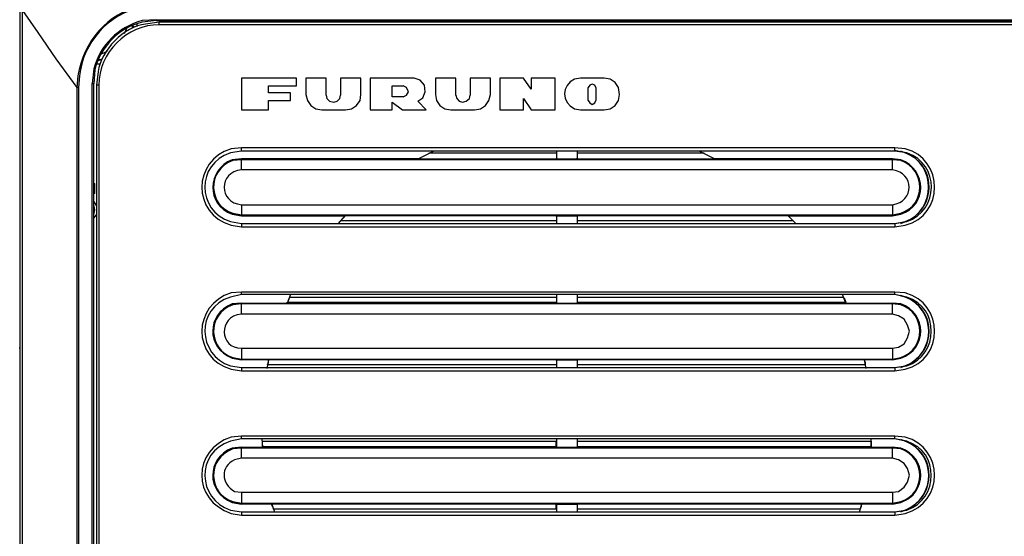
# Model space of a CAD drawing. Units: millimetres. Extents: x 9 to 1137, y -6 to 769.
# Drawn here: x 193 to 286, y 470 to 519 of the extents above; entities that cross this region are included whole.
import ezdxf

# ---------------------------------------------------------------- set-up
doc = ezdxf.new("R2010")
doc.units = ezdxf.units.MM
doc.header["$MEASUREMENT"] = 0
doc.layers.add('07', color=4, linetype='Continuous', lineweight=15)
doc.styles.get("Standard").update_dxf_attribs({"font": 'txt.shx', "bigfont": 'bigfont.shx'})
doc.dimstyles.get("Standard").update_dxf_attribs({"dimtxt": 2.5, "dimasz": 2, "dimexe": 1, "dimexo": 1, "dimgap": 1.5, "dimtad": 3, "dimdec": 1, "dimdsep": 46, "dimtxsty": 'Standard', "dimblk": 'OPEN30', "dimcen": 1, "dimclrd": 256, "dimclre": 256, "dimclrt": 256, "dimadec": 0, "dimazin": 2, "dimtfac": 1, "dimtdec": 1, "dimtmove": 0, "dimatfit": 3, "dimldrblk": 'OPEN30', "dimfxl": 1, "dimtolj": 1, "dimtzin": 0, "dimlwd": -1, "dimlwe": -1, "dimarcsym": 0})

# ---------------------------------------------------------------- blocks, each defined once
blk = doc.blocks.new('_Open30')
at = {"color": 0, "linetype": 'ByBlock', "lineweight": -2}
for p, q in [((-1, 0.268), (0, 0)), ((0, 0), (-1, -0.268)), ((0, 0), (-1, 0))]:
    blk.add_line(p, q, dxfattribs=at)
blk = doc.blocks.new('*D1')
at = {"layer": '07', "transparency": 16777216}
for p, q in [((178.084, 489.232), (178.084, 579.504)), ((427.068, 489.152), (427.068, 579.504)), ((186.084, 575.504), (419.068, 575.504))]:
    blk.add_line(p, q, dxfattribs=at)
at = {"layer": 'Defpoints', "color": 0, "transparency": 16777216}
for p in [(427.068, 575.504), (178.084, 485.232), (427.068, 485.152)]:
    blk.add_point(p, dxfattribs=at)
at = {"layer": '07', "transparency": 16777216, "xscale": 8, "yscale": 8, "zscale": 8, "rotation": 180}
blk.add_blockref('_Open30', (178.084, 575.504), dxfattribs=at)
at = {"layer": '07', "transparency": 16777216, "xscale": 8, "yscale": 8, "zscale": 8}
blk.add_blockref('_Open30', (427.068, 575.504), dxfattribs=at)
at = {"layer": '07', "lineweight": 15, "transparency": 16777216, "insert": (302.576, 586.504), "char_height": 10, "attachment_point": 5}
blk.add_mtext('\\A1;249', dxfattribs=at)
blk = doc.blocks.new('*D4')
at = {"layer": '07', "transparency": 16777216}
for p, q in [((194.559, 525.937), (154.381, 525.937)), ((158.381, 423.995), (158.381, 517.937)), ((194.559, 415.995), (154.381, 415.995))]:
    blk.add_line(p, q, dxfattribs=at)
at = {"layer": 'Defpoints', "color": 0, "transparency": 16777216}
for p in [(158.381, 525.937), (198.559, 525.937), (198.559, 415.995)]:
    blk.add_point(p, dxfattribs=at)
at = {"layer": '07', "transparency": 16777216, "xscale": 8, "yscale": 8, "zscale": 8}
for p, rotation in [((158.381, 525.937), 90), ((158.381, 415.995), 270)]:
    blk.add_blockref('_Open30', p, dxfattribs=dict(at, rotation=rotation))
at = {"layer": '07', "lineweight": 15, "transparency": 16777216, "insert": (147.381, 470.966), "char_height": 10, "attachment_point": 5, "rotation": 90}
blk.add_mtext('\\A1;110', dxfattribs=at)

msp = doc.modelspace()

# ---------------------------------------------------------------- linework, layer by layer
at = {"color": 7}
for points in [[(192.593, 421.959), (192.593, 519.973)], [(192.593, 421.959), (192.593, 519.973)], [(192.835, 421.959), (192.835, 519.973)], [(192.835, 422.041), (192.835, 519.891)], [(192.835, 519.891), (194.286, 517.797), (195.98, 515.298), (197.994, 512.556)], [(205.57, 519.006), (205.57, 518.924)], [(205.57, 519.006), (399.582, 519.006)], [(205.57, 518.924), (399.582, 518.924)], [(205.812, 518.522), (205.812, 518.764)], [(399.26, 518.764), (205.812, 518.764)], [(240.069, 518.844), (240.069, 518.924)], [(240.069, 518.844), (241.036, 518.844)], [(241.036, 518.924), (241.036, 518.844)], [(267.635, 518.764), (267.555, 518.764), (267.475, 518.924)], [(268.038, 518.844), (267.877, 518.844), (267.797, 518.924), (267.717, 518.924)], [(267.797, 518.924), (268.038, 518.844)], [(268.038, 518.764), (268.038, 518.844)], [(277.065, 518.844), (268.038, 518.844)], [(277.389, 518.924), (277.307, 518.844), (277.065, 518.844)], [(277.065, 518.844), (277.307, 518.924)], [(277.065, 518.764), (277.065, 518.844)], [(277.631, 518.924), (277.631, 518.844), (277.549, 518.764)], [(202.507, 517.715), (202.749, 518.199)], [(203.233, 518.199), (203.315, 518.44)], [(203.315, 518.281), (203.394, 518.44)], [(203.718, 518.36), (203.718, 518.602)], [(399.26, 518.522), (205.812, 518.522)], [(200.332, 515.781), (200.897, 516.023)], [(200.01, 515.136), (200.332, 515.218)], [(200.09, 515.218), (200.412, 515.298)], [(199.928, 514.814), (200.252, 514.814)], [(213.632, 513.443), (213.632, 510.461)], [(218.871, 513.443), (213.632, 513.443)], [(218.871, 512.718), (218.871, 513.443)], [(219.758, 513.443), (219.758, 511.913)], [(221.692, 513.443), (219.758, 513.443)], [(221.692, 511.831), (221.692, 513.443)], [(223.062, 513.443), (223.062, 511.831)], [(224.996, 513.443), (223.062, 513.443)], [(224.996, 511.913), (224.996, 513.443)], [(225.883, 513.443), (225.883, 510.461)], [(230.075, 513.443), (225.883, 513.443)], [(230.397, 511.268), (230.88, 511.589), (231.122, 512.155), (231.042, 512.798), (230.639, 513.282), (230.075, 513.443)], [(232.089, 513.443), (232.089, 511.913)], [(234.023, 513.443), (232.089, 513.443)], [(234.023, 511.831), (234.023, 513.443)], [(235.394, 513.443), (235.394, 511.831)], [(237.328, 513.443), (235.394, 513.443)], [(237.328, 511.913), (237.328, 513.443)], [(238.215, 513.443), (238.215, 510.461)], [(240.473, 513.443), (238.215, 513.443)], [(241.198, 512.397), (240.473, 513.443)], [(241.198, 513.443), (241.198, 512.397)], [(243.454, 513.443), (241.198, 513.443)], [(243.454, 510.461), (243.454, 513.443)], [(248.129, 513.443), (245.873, 513.443)], [(248.129, 510.461), (248.694, 510.542), (249.178, 510.864), (249.499, 511.348), (249.579, 511.913), (249.499, 512.556), (249.178, 513.04), (248.694, 513.364), (248.129, 513.443)], [(198.156, 512.556), (197.994, 512.556)], [(199.445, 428.972), (199.445, 512.96)], [(199.445, 512.96), (199.606, 512.96)], [(199.606, 428.972), (199.606, 512.96)], [(199.848, 512.798), (199.848, 429.134)], [(200.09, 512.798), (199.848, 512.798)], [(200.09, 512.798), (200.09, 429.134)], [(216.211, 512.073), (216.211, 512.718)], [(216.211, 512.718), (218.871, 512.718)], [(227.979, 511.669), (227.979, 512.718)], [(227.979, 512.718), (229.026, 512.718)], [(229.026, 511.669), (229.348, 511.831), (229.51, 512.155), (229.348, 512.556), (229.026, 512.718)], [(247.324, 512.556), (247.244, 512.798), (247.002, 512.88), (246.758, 512.798), (246.598, 512.556)], [(246.598, 511.348), (246.598, 512.556)], [(247.324, 512.556), (247.324, 511.348)], [(218.307, 512.073), (216.211, 512.073)], [(216.211, 510.461), (216.211, 511.348)], [(216.211, 511.348), (218.307, 511.348)], [(218.307, 511.348), (218.307, 512.073)], [(219.758, 511.913), (219.918, 511.348), (220.241, 510.864), (220.725, 510.542), (221.288, 510.461)], [(221.692, 511.831), (221.772, 511.509), (222.013, 511.268), (222.417, 511.186), (222.739, 511.268), (222.981, 511.509), (223.062, 511.831)], [(223.546, 510.461), (224.109, 510.542), (224.593, 510.864), (224.916, 511.348), (224.996, 511.913)], [(229.026, 511.669), (227.979, 511.669)], [(227.979, 510.461), (227.979, 511.186)], [(227.979, 511.186), (228.946, 510.461)], [(231.202, 510.461), (230.397, 511.268)], [(232.089, 511.913), (232.171, 511.348), (232.493, 510.864), (232.976, 510.542), (233.54, 510.461)], [(234.023, 511.831), (234.105, 511.509), (234.347, 511.268), (234.669, 511.186), (234.99, 511.268), (235.314, 511.509), (235.394, 511.831)], [(235.797, 510.461), (236.361, 510.542), (236.844, 510.864), (237.168, 511.348), (237.328, 511.913)], [(240.473, 510.461), (240.473, 511.509)], [(240.473, 511.509), (241.198, 510.461)], [(246.598, 511.348), (246.758, 511.106), (247.002, 510.944), (247.244, 511.106), (247.324, 511.348)], [(213.632, 510.461), (216.211, 510.461)], [(221.288, 510.461), (223.546, 510.461)], [(225.883, 510.461), (227.979, 510.461)], [(228.946, 510.461), (231.202, 510.461)], [(233.54, 510.461), (235.797, 510.461)], [(238.215, 510.461), (240.473, 510.461)], [(241.198, 510.461), (243.454, 510.461)], [(245.873, 510.461), (248.129, 510.461)], [(213.632, 506.513), (213.632, 506.834)], [(275.777, 506.834), (213.632, 506.834)], [(275.777, 506.513), (213.632, 506.513)], [(231.927, 506.513), (230.477, 505.785)], [(243.615, 505.785), (243.615, 506.513)], [(245.549, 506.513), (245.549, 505.785)], [(258.608, 505.785), (257.158, 506.513)], [(275.777, 506.513), (275.777, 506.834)], [(213.632, 504.738), (213.632, 505.785)], [(230.477, 505.785), (213.632, 505.785)], [(275.535, 505.705), (213.632, 505.705)], [(230.559, 505.785), (243.535, 505.785)], [(231.444, 506.351), (243.535, 506.351)], [(243.615, 505.785), (245.549, 505.785)], [(245.549, 506.351), (257.641, 506.351)], [(245.549, 505.785), (245.549, 505.867)], [(245.549, 505.785), (258.608, 505.785)], [(275.535, 505.785), (258.608, 505.785)], [(275.535, 504.738), (275.535, 505.785)], [(275.535, 504.738), (213.632, 504.738)], [(199.606, 503.45), (199.686, 503.45)], [(199.686, 502.481), (199.686, 503.45)], [(199.686, 502.481), (199.606, 502.481)], [(199.848, 501.354), (199.606, 501.755)], [(199.606, 500.467), (199.686, 500.95), (199.606, 501.434)], [(199.606, 500.547), (199.686, 500.95), (199.606, 501.354)], [(213.632, 501.434), (213.632, 500.387)], [(213.632, 501.434), (275.535, 501.434)], [(275.535, 501.434), (275.535, 500.387)], [(199.606, 500.145), (199.848, 500.467)], [(213.632, 500.467), (275.535, 500.467)], [(213.632, 500.387), (223.464, 500.387)], [(223.464, 500.387), (222.821, 499.66)], [(223.062, 499.901), (223.464, 500.305), (223.464, 500.387)], [(223.464, 500.387), (223.464, 500.467)], [(243.535, 500.387), (223.464, 500.387)], [(243.535, 500.387), (243.615, 500.387)], [(243.615, 499.66), (243.615, 500.387)], [(243.615, 500.387), (245.549, 500.387)], [(245.549, 500.387), (245.549, 500.467)], [(245.549, 500.387), (245.549, 499.66)], [(265.621, 500.387), (245.549, 500.387)], [(265.621, 500.387), (265.621, 500.467)], [(265.621, 500.387), (266.104, 499.901)], [(265.621, 500.387), (275.535, 500.387)], [(266.346, 499.66), (265.621, 500.387)], [(213.632, 499.66), (213.632, 499.338)], [(213.632, 499.66), (275.777, 499.66)], [(213.632, 499.338), (275.777, 499.338)], [(243.535, 499.901), (223.062, 499.901)], [(266.104, 499.901), (245.549, 499.901)], [(275.777, 499.66), (275.777, 499.338)], [(213.632, 492.89), (213.632, 493.132)], [(275.777, 493.132), (213.632, 493.132)], [(275.777, 492.89), (213.632, 492.89)], [(218.307, 492.89), (217.984, 492.083)], [(217.984, 492.165), (218.065, 492.165), (218.225, 492.649)], [(218.225, 492.649), (243.535, 492.649)], [(243.615, 492.083), (243.615, 492.89)], [(245.549, 492.89), (245.549, 492.083)], [(245.549, 492.649), (270.86, 492.649)], [(271.101, 492.083), (270.78, 492.89)], [(270.86, 492.649), (271.021, 492.407), (271.101, 492.165)], [(275.777, 492.89), (275.777, 493.132)], [(213.632, 491.036), (213.632, 492.083)], [(213.632, 492.083), (217.984, 492.083)], [(275.535, 492.003), (213.632, 492.003)], [(217.984, 492.083), (217.984, 492.165)], [(217.984, 492.165), (243.535, 492.165)], [(243.535, 492.165), (243.615, 492.083)], [(243.615, 492.083), (245.549, 492.083)], [(245.549, 492.165), (245.549, 492.083)], [(245.549, 492.165), (271.101, 492.165)], [(271.101, 492.083), (271.101, 492.165)], [(271.101, 492.083), (275.535, 492.083)], [(275.535, 491.036), (275.535, 492.083)], [(275.535, 491.036), (213.632, 491.036)], [(275.535, 487.812), (276.098, 487.892), (276.664, 488.215), (276.985, 488.779), (277.147, 489.424), (276.985, 489.987), (276.664, 490.553), (276.098, 490.875), (275.535, 491.036)], [(192.593, 487.812), (192.514, 487.812)], [(213.632, 487.812), (213.632, 486.683)], [(213.632, 487.812), (275.535, 487.812)], [(275.535, 487.812), (275.535, 486.683)], [(213.632, 486.765), (275.535, 486.765)], [(216.211, 486.683), (213.632, 486.683)], [(213.632, 485.958), (213.632, 485.636)], [(213.632, 485.958), (275.777, 485.958)], [(216.211, 486.683), (216.05, 485.878)], [(216.129, 486.199), (216.211, 486.441), (216.211, 486.683)], [(243.535, 486.199), (216.129, 486.199)], [(216.211, 486.683), (216.211, 486.765)], [(243.535, 486.683), (216.211, 486.683)], [(243.535, 486.683), (243.615, 486.683)], [(243.615, 485.958), (243.615, 486.683)], [(243.615, 486.683), (245.549, 486.683)], [(245.549, 486.683), (245.549, 486.765)], [(245.549, 486.683), (245.549, 485.958)], [(272.874, 486.683), (245.549, 486.683)], [(272.955, 486.199), (245.549, 486.199)], [(272.874, 486.683), (272.874, 486.765)], [(272.874, 486.683), (272.874, 486.603), (272.955, 486.441), (272.955, 486.199)], [(275.535, 486.683), (272.874, 486.683)], [(273.035, 485.878), (272.874, 486.683)], [(275.777, 485.958), (275.777, 485.636)], [(213.632, 485.636), (275.777, 485.636)], [(213.632, 479.187), (213.632, 479.428)], [(275.777, 479.428), (213.632, 479.428)], [(275.777, 479.187), (275.777, 479.428)], [(275.777, 479.187), (213.632, 479.187)], [(215.566, 479.187), (215.646, 478.381)], [(215.646, 478.461), (215.646, 478.945)], [(215.646, 478.945), (243.535, 478.945)], [(215.646, 478.381), (215.646, 478.461)], [(215.646, 478.461), (243.535, 478.461)], [(243.535, 478.945), (243.535, 478.461)], [(243.535, 478.461), (243.615, 478.381)], [(243.615, 478.381), (243.615, 479.187)], [(245.549, 479.187), (245.549, 478.381)], [(245.549, 478.945), (273.519, 478.945)], [(245.549, 478.461), (245.549, 478.381)], [(245.549, 478.461), (273.519, 478.461)], [(273.519, 478.381), (273.519, 479.187)], [(273.519, 478.945), (273.519, 478.461)], [(273.519, 478.381), (273.519, 478.461)], [(198.156, 477.494), (198.156, 454.12)], [(213.632, 477.334), (213.632, 478.381)], [(213.632, 478.381), (215.646, 478.381)], [(275.535, 478.301), (213.632, 478.301)], [(243.615, 478.381), (245.549, 478.381)], [(273.519, 478.381), (275.535, 478.381)], [(275.535, 477.334), (275.535, 478.381)], [(275.535, 477.334), (213.632, 477.334)], [(275.535, 474.11), (276.098, 474.19), (276.664, 474.593), (276.985, 475.077), (277.147, 475.722), (276.985, 476.365), (276.664, 476.851), (276.098, 477.173), (275.535, 477.334)], [(213.632, 474.11), (213.632, 472.981)], [(213.632, 474.11), (275.535, 474.11)], [(275.535, 474.11), (275.535, 472.981)], [(213.632, 473.061), (275.535, 473.061)], [(216.533, 472.981), (213.632, 472.981)], [(216.533, 472.981), (216.533, 473.061)], [(216.695, 472.497), (216.613, 472.739), (216.533, 472.901), (216.533, 472.981)], [(243.535, 472.981), (216.533, 472.981)], [(216.533, 472.981), (216.775, 472.256)], [(243.535, 472.981), (243.535, 472.497)], [(243.535, 472.981), (243.615, 472.981)], [(243.615, 472.256), (243.615, 472.981)], [(243.615, 472.981), (245.549, 472.981)], [(245.549, 472.981), (245.549, 473.061)], [(245.549, 472.981), (245.549, 472.256)], [(272.552, 472.981), (245.549, 472.981)], [(272.39, 472.256), (272.632, 472.981)], [(272.552, 472.981), (272.552, 472.739), (272.472, 472.497)], [(272.632, 472.981), (272.552, 472.981)], [(275.535, 472.981), (272.632, 472.981)], [(213.632, 472.256), (213.632, 471.934)], [(213.632, 472.256), (275.777, 472.256)], [(213.632, 471.934), (275.777, 471.934)], [(243.535, 472.497), (216.695, 472.497)], [(272.472, 472.497), (245.549, 472.497)], [(275.777, 472.256), (275.777, 471.934)], [(197.994, 471.047), (197.994, 449.928)]]:
    msp.add_lwpolyline(points, dxfattribs=at)
for points in [[(205.974, 520.536), (205.974, 520.536), (204.12, 520.295), (204.12, 520.295), (200.884, 519.701), (198.596, 516.824), (198.076, 513.685), (198.076, 513.685), (197.994, 512.556), (197.994, 512.556)], [(205.974, 520.374), (205.974, 520.374), (204.12, 520.133), (204.12, 520.133), (201, 519.653), (198.561, 516.756), (198.236, 513.685), (198.236, 513.685), (198.156, 512.556), (198.156, 512.556)], [(205.57, 519.006), (205.57, 519.006), (204.202, 518.924), (204.202, 518.924), (201.934, 518.34), (200.191, 516.596), (199.606, 514.331), (199.606, 514.331), (199.445, 512.96), (199.445, 512.96)], [(205.57, 518.924), (205.57, 518.924), (204.202, 518.764), (204.202, 518.764), (202.024, 518.343), (200.202, 516.367), (199.686, 514.249), (199.686, 514.249), (199.606, 512.96), (199.606, 512.96)], [(205.812, 518.764), (205.812, 518.764), (204.523, 518.602), (204.523, 518.602), (202.464, 518.33), (200.282, 516.148), (200.01, 514.089), (200.01, 514.089), (199.848, 512.798), (199.848, 512.798)], [(245.873, 513.443), (245.873, 513.443), (245.308, 513.364), (245.308, 513.364), (244.042, 512.756), (244.036, 511.15), (245.308, 510.542), (245.308, 510.542), (245.873, 510.461), (245.873, 510.461)], [(197.994, 512.556), (197.994, 512.556), (197.994, 506.029), (197.994, 506.029), (197.994, 497.779), (197.994, 489.531), (197.994, 481.282), (197.994, 481.282), (197.994, 471.047), (197.994, 471.047)], [(198.156, 512.556), (198.156, 512.556), (198.156, 506.029), (198.156, 506.029), (198.156, 497.779), (198.156, 489.531), (198.156, 481.282), (198.156, 481.282), (198.156, 477.494), (198.156, 477.494)], [(213.63, 506.834), (213.63, 506.834), (212.663, 506.754), (212.663, 506.754), (208.957, 505.622), (208.934, 500.554), (212.663, 499.5), (212.663, 499.5), (213.63, 499.338), (213.63, 499.338)], [(213.63, 506.513), (213.63, 506.513), (212.583, 506.351), (212.583, 506.351), (209.313, 505.296), (209.379, 500.903), (212.583, 499.821), (212.583, 499.821), (213.63, 499.66), (213.63, 499.66)], [(275.777, 499.338), (275.777, 499.338), (276.744, 499.5), (276.744, 499.5), (280.475, 500.4), (280.475, 505.763), (276.744, 506.754), (276.744, 506.754), (275.777, 506.834), (275.777, 506.834)], [(275.777, 499.66), (275.777, 499.66), (276.744, 499.821), (276.744, 499.821), (279.717, 500.965), (279.725, 505.269), (276.744, 506.351), (276.744, 506.351), (275.777, 506.592), (275.777, 506.592)], [(275.777, 499.66), (275.777, 499.66), (276.905, 499.821), (276.905, 499.821), (279.97, 500.863), (280.073, 505.311), (276.905, 506.351), (276.905, 506.351), (275.777, 506.513), (275.777, 506.513)], [(276.34, 499.66), (276.34, 499.66), (277.307, 500.063), (277.307, 500.063), (279.559, 501.426), (279.662, 504.725), (277.307, 506.109), (277.307, 506.109), (276.34, 506.513), (276.34, 506.513)], [(213.632, 505.705), (213.632, 505.705), (212.825, 505.625), (212.825, 505.625), (210.251, 504.717), (210.51, 501.289), (212.825, 500.629), (212.825, 500.629), (213.632, 500.467), (213.632, 500.467)], [(213.63, 505.785), (213.63, 505.785), (212.743, 505.705), (212.743, 505.705), (210.362, 504.746), (210.261, 501.413), (212.743, 500.547), (212.743, 500.547), (213.63, 500.387), (213.63, 500.387)], [(275.535, 500.387), (275.535, 500.387), (276.34, 500.547), (276.34, 500.547), (278.864, 501.34), (278.841, 504.759), (276.34, 505.705), (276.34, 505.705), (275.535, 505.785), (275.535, 505.785)], [(275.535, 500.467), (275.535, 500.467), (276.34, 500.629), (276.34, 500.629), (278.727, 501.403), (278.727, 504.782), (276.34, 505.625), (276.34, 505.625), (275.535, 505.705), (275.535, 505.705)], [(213.63, 493.132), (213.63, 493.132), (212.663, 493.05), (212.663, 493.05), (208.957, 491.92), (208.934, 486.852), (212.663, 485.798), (212.663, 485.798), (213.63, 485.636), (213.63, 485.636)], [(213.63, 492.89), (213.63, 492.89), (212.583, 492.649), (212.583, 492.649), (209.258, 491.569), (209.452, 487.166), (212.583, 486.119), (212.583, 486.119), (213.63, 485.958), (213.63, 485.958)], [(275.777, 485.636), (275.777, 485.636), (276.744, 485.798), (276.744, 485.798), (280.475, 486.698), (280.475, 492.061), (276.744, 493.05), (276.744, 493.05), (275.777, 493.132), (275.777, 493.132)], [(275.777, 485.958), (275.777, 485.958), (276.905, 486.119), (276.905, 486.119), (279.957, 487.153), (280.063, 491.64), (276.905, 492.649), (276.905, 492.649), (275.777, 492.89), (275.777, 492.89)], [(275.777, 485.958), (275.777, 485.958), (276.744, 486.119), (276.744, 486.119), (279.799, 487.368), (279.673, 491.586), (276.744, 492.649), (276.744, 492.649), (275.777, 492.89), (275.777, 492.89)], [(276.34, 485.958), (276.34, 485.958), (277.307, 486.361), (277.307, 486.361), (279.559, 487.724), (279.662, 491.023), (277.307, 492.407), (277.307, 492.407), (276.34, 492.809), (276.34, 492.809)], [(213.632, 492.003), (213.632, 492.003), (212.825, 491.923), (212.825, 491.923), (210.251, 491.015), (210.51, 487.587), (212.825, 486.925), (212.825, 486.925), (213.632, 486.765), (213.632, 486.765)], [(213.63, 492.083), (213.63, 492.083), (212.743, 492.003), (212.743, 492.003), (210.31, 491.002), (210.272, 487.842), (212.743, 486.845), (212.743, 486.845), (213.63, 486.683), (213.63, 486.683)], [(275.535, 486.683), (275.535, 486.683), (276.34, 486.845), (276.34, 486.845), (278.874, 487.732), (278.841, 491.109), (276.34, 492.003), (276.34, 492.003), (275.535, 492.083), (275.535, 492.083)], [(275.535, 486.765), (275.535, 486.765), (276.34, 486.925), (276.34, 486.925), (278.727, 487.701), (278.727, 491.08), (276.34, 491.923), (276.34, 491.923), (275.535, 492.003), (275.535, 492.003)], [(213.632, 479.428), (213.632, 479.428), (212.665, 479.348), (212.665, 479.348), (208.94, 478.14), (208.94, 473.303), (212.665, 472.094), (212.665, 472.094), (213.632, 471.934), (213.632, 471.934)], [(275.777, 471.934), (275.777, 471.934), (276.744, 472.094), (276.744, 472.094), (280.48, 473.148), (280.48, 478.294), (276.744, 479.348), (276.744, 479.348), (275.777, 479.428), (275.777, 479.428)], [(213.632, 479.187), (213.632, 479.187), (212.583, 478.945), (212.583, 478.945), (209.259, 477.867), (209.454, 473.464), (212.583, 472.417), (212.583, 472.417), (213.632, 472.256), (213.632, 472.256)], [(275.777, 472.256), (275.777, 472.256), (276.905, 472.417), (276.905, 472.417), (279.957, 473.451), (280.063, 477.936), (276.905, 478.945), (276.905, 478.945), (275.777, 479.187), (275.777, 479.187)], [(275.777, 472.256), (275.777, 472.256), (276.744, 472.417), (276.744, 472.417), (279.799, 473.666), (279.673, 477.884), (276.744, 478.945), (276.744, 478.945), (275.777, 479.187), (275.777, 479.187)], [(276.34, 472.256), (276.34, 472.256), (277.307, 472.659), (277.307, 472.659), (279.559, 474.022), (279.662, 477.321), (277.307, 478.703), (277.307, 478.703), (276.34, 479.107), (276.34, 479.107)], [(213.632, 478.301), (213.632, 478.301), (212.825, 478.219), (212.825, 478.219), (210.251, 477.311), (210.51, 473.883), (212.825, 473.223), (212.825, 473.223), (213.632, 473.061), (213.632, 473.061)], [(213.632, 478.381), (213.632, 478.381), (212.745, 478.301), (212.745, 478.301), (210.312, 477.3), (210.274, 474.138), (212.745, 473.143), (212.745, 473.143), (213.632, 472.981), (213.632, 472.981)], [(275.535, 472.981), (275.535, 472.981), (276.34, 473.143), (276.34, 473.143), (278.874, 474.03), (278.841, 477.407), (276.34, 478.301), (276.34, 478.301), (275.535, 478.381), (275.535, 478.381)], [(275.535, 473.061), (275.535, 473.061), (276.34, 473.223), (276.34, 473.223), (278.727, 473.997), (278.727, 477.378), (276.34, 478.219), (276.34, 478.219), (275.535, 478.301), (275.535, 478.301)], [(213.632, 477.334), (213.632, 477.334), (212.987, 477.173), (212.987, 477.173), (211.614, 476.539), (211.688, 474.94), (212.987, 474.19), (212.987, 474.19), (213.632, 474.11), (213.632, 474.11)]]:
    msp.add_open_spline(points, degree=3, knots=[0, 0, 0, 0, 1, 1, 1, 2, 2, 2, 3, 3, 3, 3], dxfattribs=at)
for points in [[(205.812, 518.522), (202.774, 518.576), (200.037, 515.836), (200.09, 512.798)], [(213.632, 504.738), (211.462, 504.542), (211.456, 501.63), (213.632, 501.434)], [(275.535, 501.434), (277.653, 501.679), (277.655, 504.493), (275.535, 504.738)], [(213.632, 491.036), (211.342, 490.817), (211.582, 487.737), (213.632, 487.812)]]:
    msp.add_open_spline(points, degree=3, dxfattribs=at)

# ---------------------------------------------------------------- dimensions: what is measured, and where the dimension line sits
at = {"layer": '07', "lineweight": 15}
dim = msp.add_linear_dim(base=(427.068, 575.504), p1=(178.084, 485.232), p2=(427.068, 485.152), dimstyle='Standard', override={"dimscale": 4, "dimtxt": 2.5, "dimasz": 2, "dimexe": 1, "dimexo": 1, "dimgap": 1.5, "dimtad": 3, "dimdec": 1, "dimzin": 8, "dimblk1": 'Open30', "dimblk2": 'Open30', "dimsah": 1, "dimclre": 256, "dimclrt": 256, "dimtol": 0, "dimlim": 0, "dimtp": 2, "dimtm": 2, "dimtdec": 1, "dimtzin": 8, "dimlwd": 65535, "dimlwe": 65535}, dxfattribs=at)
dim.commit()
dim.dimension.update_dxf_attribs({"geometry": '*D1', "text_midpoint": (302.576, 575.504), "dimtype": 160})
dim = msp.add_linear_dim(base=(158.381, 525.937), p1=(198.559, 415.995), p2=(198.559, 525.937), angle=90, dimstyle='Standard', override={"dimscale": 4, "dimdec": 0}, dxfattribs=at)
dim.commit()
dim.dimension.update_dxf_attribs({"geometry": '*D4', "text_midpoint": (147.381, 470.966)})

doc.saveas('drawing.dxf')
